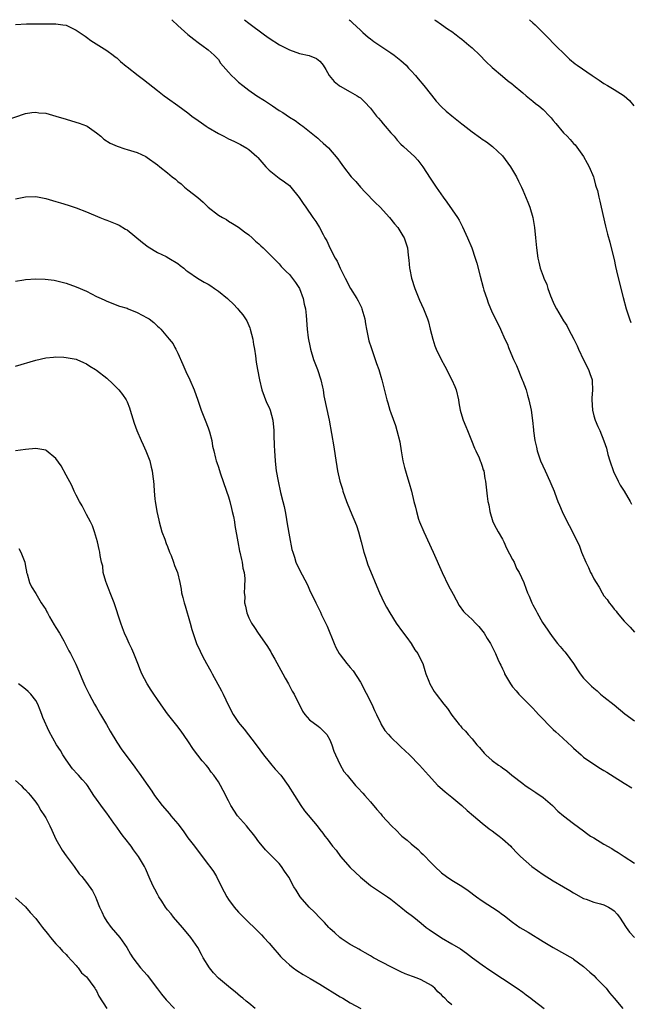
# Model space of a CAD drawing. Units: inches. Extents: x 2571000 to 2574000, y 1551000 to 1554000.
# Drawn here: x 2572058 to 2572178, y 1553806 to 1554000 of the extents above; entities that cross this region are included whole.
import ezdxf

# ---------------------------------------------------------------- set-up
doc = ezdxf.new("R2010")
doc.units = ezdxf.units.IN
doc.header["$MEASUREMENT"] = 0
doc.layers.add('LD25711551_10ft', color=82, linetype='Continuous')

msp = doc.modelspace()

# ---------------------------------------------------------------- linework, layer by layer
at = {"layer": 'LD25711551_10ft'}
for points, elevation in [([(2572057.05, 1553999.05), (2572059.2, 1553999.2), (2572063, 1553999.16), (2572065, 1553999.16), (2572066.33, 1553999), (2572067, 1553998.9), (2572069, 1553997.95), (2572069.54, 1553997.54), (2572070.38, 1553997), (2572070.73, 1553996.73), (2572071, 1553996.56), (2572071.88, 1553995.88), (2572075, 1553993.94), (2572076.3, 1553993), (2572076.69, 1553992.69), (2572077, 1553992.46), (2572077.74, 1553991.74), (2572078.83, 1553990.83), (2572079, 1553990.71), (2572081.18, 1553989), (2572082.22, 1553988.22), (2572085, 1553986.03), (2572086.35, 1553985), (2572087, 1553984.55), (2572089, 1553983.11), (2572091, 1553981.61), (2572091.79, 1553981), (2572093, 1553980.12), (2572093.68, 1553979.67), (2572094.57, 1553979), (2572095, 1553978.73), (2572097, 1553977.57), (2572098.07, 1553977), (2572099, 1553976.53), (2572100.06, 1553976.06), (2572101, 1553975.57), (2572101.38, 1553975.38), (2572102.64, 1553974.64), (2572103, 1553974.38), (2572104.6, 1553973), (2572104.8, 1553972.8), (2572106.38, 1553971), (2572107, 1553970.33), (2572108.64, 1553969), (2572109, 1553968.74), (2572110.04, 1553968.04), (2572111, 1553967.29), (2572111.29, 1553967), (2572112.96, 1553964.96), (2572113.73, 1553963.73), (2572114.22, 1553963), (2572115.61, 1553961), (2572116.19, 1553960.19), (2572116.94, 1553959), (2572117.67, 1553957.67), (2572118.01, 1553957), (2572118.36, 1553956.36), (2572118.97, 1553955), (2572120.03, 1553953), (2572120.39, 1553952.39), (2572121, 1553951.01), (2572122.01, 1553949), (2572123.07, 1553947), (2572124.3, 1553945), (2572124.56, 1553944.56), (2572125.21, 1553943.21), (2572125.3, 1553943), (2572125.68, 1553941.68), (2572125.85, 1553941), (2572126.03, 1553940.03), (2572126.19, 1553939), (2572126.68, 1553936.68), (2572127.09, 1553935.36), (2572127.16, 1553935.16), (2572127.93, 1553933), (2572128.18, 1553932.18), (2572128.61, 1553931), (2572129, 1553929.63), (2572129.2, 1553929), (2572130.24, 1553925), (2572130.43, 1553924.43), (2572130.81, 1553923), (2572131, 1553922.45), (2572131.95, 1553919.95), (2572132.21, 1553919), (2572132.74, 1553916.74), (2572133.03, 1553915), (2572133.39, 1553913), (2572133.68, 1553911.68), (2572133.89, 1553911), (2572134.12, 1553910.12), (2572134.6, 1553908.6), (2572135.04, 1553907.04), (2572135.56, 1553905), (2572135.89, 1553903.89), (2572136.05, 1553903), (2572136.48, 1553901.52), (2572136.65, 1553901), (2572137.48, 1553899), (2572139.32, 1553895), (2572141.12, 1553891), (2572142.38, 1553888.38), (2572143.29, 1553886.71), (2572144.45, 1553884.45), (2572145.29, 1553883.29), (2572145.57, 1553883), (2572147, 1553881.68), (2572147.71, 1553881), (2572148.32, 1553880.32), (2572149.38, 1553879), (2572149.97, 1553877.97), (2572150.63, 1553877), (2572151, 1553876.31), (2572151.64, 1553875), (2572152.1, 1553873.9), (2572152.51, 1553873), (2572152.69, 1553872.69), (2572153, 1553871.96), (2572153.31, 1553871.31), (2572153.43, 1553871), (2572154, 1553870), (2572154.59, 1553869), (2572155, 1553868.43), (2572155.67, 1553867.67), (2572156.22, 1553867), (2572158.18, 1553865), (2572159, 1553864.2), (2572159.59, 1553863.59), (2572160.12, 1553863), (2572163, 1553860), (2572163.55, 1553859.55), (2572164.1, 1553859), (2572166.68, 1553856.68), (2572167, 1553856.35), (2572168.51, 1553855), (2572169, 1553854.54), (2572171, 1553853.15), (2572172.33, 1553852.33), (2572173, 1553851.96), (2572173.57, 1553851.57), (2572175, 1553850.71), (2572177, 1553849.42), (2572178.49, 1553848.49)], 7100), ([(2572087.85, 1554000), (2572087.92, 1553999.92), (2572089, 1553998.88), (2572091, 1553997.09), (2572092.14, 1553996.14), (2572093, 1553995.51), (2572093.28, 1553995.28), (2572093.74, 1553995), (2572095, 1553994.05), (2572096.16, 1553993), (2572097, 1553992.13), (2572097.45, 1553991.45), (2572099, 1553989.66), (2572099.59, 1553989), (2572100.31, 1553988.31), (2572101, 1553987.71), (2572101.85, 1553987), (2572103, 1553986.12), (2572104.6, 1553985), (2572106.09, 1553984.09), (2572107.28, 1553983.28), (2572107.66, 1553983), (2572109, 1553982.1), (2572109.69, 1553981.69), (2572111, 1553980.76), (2572112.11, 1553980.11), (2572113, 1553979.44), (2572113.27, 1553979.27), (2572113.64, 1553979), (2572115, 1553977.95), (2572116.63, 1553976.63), (2572117, 1553976.27), (2572117.68, 1553975.68), (2572118.72, 1553974.72), (2572120.57, 1553972.57), (2572121, 1553971.9), (2572121.65, 1553971), (2572123.21, 1553969), (2572124.1, 1553968.1), (2572124.99, 1553967), (2572125.96, 1553965.96), (2572127.93, 1553963.93), (2572128.91, 1553963), (2572130.75, 1553961), (2572131.73, 1553959.73), (2572132.4, 1553959), (2572133, 1553958.06), (2572133.38, 1553957.38), (2572133.64, 1553957), (2572134.28, 1553955), (2572134.41, 1553953.59), (2572134.56, 1553952.56), (2572134.65, 1553951), (2572134.72, 1553950.72), (2572135.04, 1553949), (2572135.71, 1553947), (2572136.66, 1553944.66), (2572137.42, 1553943), (2572138.22, 1553941), (2572138.4, 1553940.4), (2572138.78, 1553939), (2572139.27, 1553937), (2572139.7, 1553935.7), (2572139.83, 1553935.36), (2572139.96, 1553935), (2572140.91, 1553933), (2572141.67, 1553931.67), (2572143.01, 1553929), (2572143.64, 1553927.64), (2572143.85, 1553927), (2572144.35, 1553925), (2572144.43, 1553924.43), (2572144.69, 1553923), (2572145, 1553921.89), (2572145.27, 1553921), (2572145.8, 1553919.8), (2572146.1, 1553919), (2572146.91, 1553917), (2572147.48, 1553915.48), (2572147.74, 1553915), (2572148.41, 1553913.59), (2572148.63, 1553913), (2572148.71, 1553912.71), (2572149, 1553911.93), (2572149.21, 1553911.21), (2572149.32, 1553911), (2572149.54, 1553909.54), (2572149.66, 1553909), (2572149.82, 1553907.82), (2572149.96, 1553906.04), (2572150.14, 1553905), (2572150.32, 1553904.32), (2572150.51, 1553903), (2572151.13, 1553901), (2572151.74, 1553899.74), (2572152.14, 1553899), (2572153, 1553897.54), (2572153.27, 1553897), (2572153.81, 1553895.81), (2572155, 1553893.56), (2572155.28, 1553893), (2572155.8, 1553891.8), (2572156.31, 1553891), (2572157.2, 1553889), (2572157.67, 1553887.67), (2572157.93, 1553887), (2572158.29, 1553886.29), (2572158.78, 1553885), (2572158.87, 1553884.87), (2572159, 1553884.59), (2572159.58, 1553883.58), (2572159.83, 1553883), (2572160.88, 1553881.12), (2572161, 1553880.92), (2572161.83, 1553879.83), (2572162.33, 1553879), (2572163, 1553878.07), (2572163.84, 1553877), (2572164.4, 1553876.4), (2572165, 1553875.6), (2572165.3, 1553875.31), (2572165.53, 1553875), (2572166.97, 1553873), (2572167.81, 1553871.81), (2572168.31, 1553871), (2572169, 1553870.16), (2572169.57, 1553869.57), (2572170.09, 1553869), (2572170.58, 1553868.58), (2572171, 1553868.19), (2572171.64, 1553867.64), (2572172.35, 1553867), (2572173, 1553866.47), (2572175, 1553864.87), (2572177.13, 1553863.13), (2572179, 1553861.73)], 7090), ([(2572102.16, 1554000), (2572103, 1553999.31), (2572106.11, 1553997), (2572107, 1553996.38), (2572109.04, 1553995.04), (2572111, 1553994.07), (2572113, 1553993.36), (2572114.92, 1553992.92), (2572116.33, 1553992.33), (2572117, 1553991.81), (2572117.38, 1553991.38), (2572117.64, 1553991), (2572118.17, 1553990.17), (2572118.85, 1553989), (2572119.82, 1553987.82), (2572120.81, 1553987), (2572121, 1553986.86), (2572123, 1553985.79), (2572124.37, 1553985), (2572124.75, 1553984.75), (2572125, 1553984.57), (2572125.82, 1553983.82), (2572127, 1553982.54), (2572128.18, 1553981), (2572128.55, 1553980.55), (2572129, 1553980.05), (2572129.49, 1553979.49), (2572129.88, 1553979), (2572131, 1553977.69), (2572131.63, 1553977), (2572132.26, 1553976.26), (2572133, 1553975.44), (2572133.5, 1553975), (2572135, 1553973.58), (2572135.64, 1553973), (2572136.29, 1553972.29), (2572137.31, 1553971), (2572138.76, 1553968.76), (2572139, 1553968.36), (2572139.55, 1553967.55), (2572139.91, 1553967), (2572141.29, 1553965), (2572142.04, 1553964.04), (2572144.13, 1553961), (2572144.47, 1553960.47), (2572145.15, 1553959.15), (2572146.11, 1553957), (2572146.96, 1553955), (2572147.64, 1553953), (2572147.96, 1553951.96), (2572148.58, 1553949.42), (2572149.17, 1553947.17), (2572149.35, 1553946.65), (2572149.89, 1553945), (2572150.18, 1553944.18), (2572151, 1553942.27), (2572152.11, 1553940.11), (2572152.59, 1553939), (2572153.49, 1553937), (2572154.02, 1553936.02), (2572154.22, 1553935.36), (2572154.33, 1553935), (2572155.19, 1553933), (2572155.79, 1553931.79), (2572156.89, 1553929), (2572157, 1553928.68), (2572157.65, 1553927), (2572157.93, 1553925.93), (2572158.23, 1553925), (2572158.64, 1553923), (2572158.93, 1553920.93), (2572159.1, 1553919.1), (2572159.11, 1553918.89), (2572159.35, 1553917), (2572159.7, 1553915.7), (2572159.82, 1553915), (2572160.24, 1553913.76), (2572160.52, 1553913), (2572161.42, 1553911), (2572162.37, 1553909), (2572162.53, 1553908.53), (2572163.21, 1553907), (2572163.35, 1553906.65), (2572163.93, 1553905), (2572164.23, 1553904.23), (2572164.76, 1553903), (2572165.49, 1553901.49), (2572166.81, 1553899), (2572168.19, 1553896.19), (2572168.61, 1553895), (2572169.42, 1553893), (2572169.96, 1553891.96), (2572170.36, 1553891), (2572170.59, 1553890.59), (2572171, 1553889.73), (2572171.44, 1553889), (2572172.06, 1553888.06), (2572172.63, 1553887), (2572173, 1553886.39), (2572173.63, 1553885.63), (2572174.03, 1553885), (2572174.49, 1553884.49), (2572175, 1553883.78), (2572175.38, 1553883.38), (2572175.64, 1553883), (2572177, 1553881.39), (2572177.36, 1553881), (2572178.17, 1553880.17), (2572179, 1553879.2)], 7080), ([(2572122.79, 1554000), (2572123, 1553999.81), (2572123.41, 1553999.41), (2572125, 1553997.91), (2572125.46, 1553997.46), (2572126.03, 1553997), (2572126.54, 1553996.54), (2572127, 1553996.21), (2572127.67, 1553995.67), (2572131, 1553993.46), (2572131.64, 1553993), (2572133, 1553991.92), (2572133.99, 1553991), (2572134.47, 1553990.47), (2572135, 1553989.94), (2572135.87, 1553989), (2572136.36, 1553988.36), (2572137.53, 1553987), (2572139, 1553985.13), (2572139.96, 1553983.96), (2572141, 1553982.84), (2572141.93, 1553981.93), (2572143, 1553981.04), (2572145, 1553979.47), (2572145.28, 1553979.28), (2572147, 1553977.89), (2572148.69, 1553976.69), (2572149, 1553976.44), (2572149.88, 1553975.88), (2572151.01, 1553975.01), (2572153, 1553973.12), (2572154.58, 1553971), (2572155, 1553970.3), (2572155.74, 1553969), (2572156.13, 1553968.13), (2572156.72, 1553967), (2572157, 1553966.4), (2572158.02, 1553964.02), (2572158.41, 1553963), (2572158.99, 1553960.99), (2572159.29, 1553959), (2572159.49, 1553957), (2572159.72, 1553955), (2572160, 1553953), (2572160.17, 1553952.17), (2572160.46, 1553951), (2572161, 1553949.43), (2572161.16, 1553949), (2572161.75, 1553947.75), (2572161.96, 1553947), (2572162.46, 1553945.54), (2572163, 1553944.26), (2572163.42, 1553943.42), (2572163.62, 1553943), (2572165, 1553940.63), (2572165.66, 1553939.66), (2572166.04, 1553939), (2572167.09, 1553937), (2572167.7, 1553935.7), (2572167.84, 1553935.36), (2572168, 1553935), (2572168.95, 1553932.95), (2572169.94, 1553931), (2572170.23, 1553930.23), (2572170.65, 1553929), (2572170.69, 1553928.69), (2572170.74, 1553927), (2572170.61, 1553925.39), (2572170.6, 1553925), (2572170.72, 1553923), (2572171, 1553921.87), (2572171.29, 1553921), (2572171.8, 1553919.8), (2572172.17, 1553919), (2572172.96, 1553916.96), (2572173.48, 1553915.48), (2572173.77, 1553914.23), (2572174.15, 1553913), (2572174.88, 1553910.88), (2572175.78, 1553909), (2572176.23, 1553908.23), (2572177.02, 1553907.02), (2572178.19, 1553905), (2572178.46, 1553904.46)], 7070), ([(2572139.63, 1554000), (2572139.84, 1553999.84), (2572141, 1553999.05), (2572142.2, 1553998.2), (2572143, 1553997.65), (2572143.87, 1553997), (2572144.5, 1553996.5), (2572145, 1553996.14), (2572146.36, 1553995), (2572147, 1553994.43), (2572148.53, 1553993), (2572149.75, 1553991.75), (2572151, 1553990.55), (2572153, 1553988.85), (2572154.02, 1553988.02), (2572155, 1553987.27), (2572155.13, 1553987.13), (2572157, 1553985.59), (2572157.67, 1553985), (2572159, 1553983.92), (2572159.5, 1553983.5), (2572160.14, 1553983), (2572161, 1553982.27), (2572162.29, 1553981), (2572162.63, 1553980.63), (2572163, 1553980.11), (2572163.53, 1553979.53), (2572165, 1553977.72), (2572165.73, 1553977), (2572166.35, 1553976.35), (2572167, 1553975.61), (2572167.3, 1553975.3), (2572169, 1553973), (2572169.7, 1553971.7), (2572170.06, 1553971), (2572170.92, 1553969), (2572171, 1553968.76), (2572171.37, 1553967.37), (2572171.5, 1553967), (2572171.7, 1553966.3), (2572172.01, 1553965), (2572172.18, 1553964.18), (2572172.48, 1553963), (2572173.3, 1553959.3), (2572173.7, 1553957.7), (2572174.14, 1553956.14), (2572174.43, 1553955), (2572175, 1553952.69), (2572175.3, 1553951.3), (2572175.51, 1553950.49), (2572176.07, 1553948.07), (2572176.78, 1553945.22), (2572177.38, 1553943), (2572178.03, 1553941), (2572178.3, 1553940.3)], 7060), ([(2572158.36, 1554000), (2572159, 1553999.39), (2572159.44, 1553999), (2572161, 1553997.4), (2572161.45, 1553997), (2572162.2, 1553996.2), (2572163, 1553995.39), (2572163.42, 1553995), (2572165.4, 1553993), (2572166.23, 1553992.23), (2572167.31, 1553991.31), (2572167.71, 1553991), (2572170.67, 1553989), (2572172.08, 1553988.08), (2572173, 1553987.44), (2572173.7, 1553987), (2572175, 1553986.25), (2572176.97, 1553984.97), (2572178.05, 1553984.05), (2572178.88, 1553983)], 7050), ([(2572055, 1553980.12), (2572059, 1553981.5), (2572060.27, 1553981.73), (2572061, 1553981.78), (2572061.65, 1553981.65), (2572063, 1553981.55), (2572065, 1553980.99), (2572067, 1553980.35), (2572068.06, 1553980.06), (2572069.58, 1553979.59), (2572071, 1553979.06), (2572071.12, 1553979), (2572073, 1553977.68), (2572073.85, 1553977), (2572074.46, 1553976.46), (2572075.66, 1553975.66), (2572077.03, 1553975.03), (2572078.55, 1553974.55), (2572079, 1553974.43), (2572081, 1553973.8), (2572082.7, 1553973), (2572083, 1553972.84), (2572085, 1553971.36), (2572085.44, 1553971), (2572087, 1553969.77), (2572087.91, 1553969), (2572088.55, 1553968.55), (2572089, 1553968.12), (2572089.64, 1553967.64), (2572090.32, 1553967), (2572091, 1553966.44), (2572092.93, 1553964.93), (2572094.03, 1553964.03), (2572095, 1553963.06), (2572097, 1553961.47), (2572097.8, 1553961), (2572098.58, 1553960.58), (2572099, 1553960.28), (2572099.81, 1553959.81), (2572101, 1553959.08), (2572102.18, 1553958.18), (2572103, 1553957.58), (2572103.66, 1553957), (2572104.34, 1553956.34), (2572105, 1553955.77), (2572105.37, 1553955.37), (2572105.83, 1553955), (2572107, 1553953.83), (2572107.86, 1553953), (2572108.42, 1553952.42), (2572109, 1553951.82), (2572109.35, 1553951.35), (2572109.72, 1553951), (2572110.35, 1553950.35), (2572111, 1553949.76), (2572112.2, 1553948.2), (2572113, 1553947.01), (2572113.73, 1553945), (2572113.93, 1553943.93), (2572114.18, 1553943), (2572114.33, 1553941.67), (2572114.5, 1553939), (2572114.72, 1553937.28), (2572115.1, 1553935.36), (2572115.17, 1553935), (2572115.77, 1553933), (2572116.52, 1553931), (2572117.21, 1553929), (2572117.5, 1553927.5), (2572117.64, 1553927), (2572117.82, 1553925.82), (2572118.84, 1553921), (2572119.77, 1553915.77), (2572120.04, 1553913.96), (2572120.51, 1553911), (2572120.95, 1553909), (2572121.44, 1553907.44), (2572121.55, 1553907), (2572122.28, 1553905), (2572123, 1553903.18), (2572124.23, 1553900.23), (2572124.63, 1553899), (2572125.18, 1553897), (2572125.67, 1553895), (2572125.98, 1553893.98), (2572126.49, 1553892.49), (2572127, 1553891.21), (2572128.22, 1553888.22), (2572128.74, 1553887), (2572129.69, 1553885), (2572130.17, 1553884.17), (2572130.77, 1553883), (2572132.05, 1553881), (2572133.31, 1553879.31), (2572134.13, 1553878.13), (2572134.98, 1553877), (2572135.76, 1553875.76), (2572136.33, 1553875), (2572137, 1553873.61), (2572137.28, 1553873), (2572137.67, 1553871.67), (2572137.89, 1553871), (2572138.48, 1553869.52), (2572138.67, 1553869), (2572139.54, 1553867.54), (2572139.91, 1553867), (2572141.45, 1553865), (2572142.14, 1553864.14), (2572143, 1553862.82), (2572144.47, 1553861), (2572144.72, 1553860.72), (2572145, 1553860.36), (2572145.69, 1553859.69), (2572146.26, 1553859), (2572147, 1553858.17), (2572147.93, 1553857), (2572148.45, 1553856.45), (2572149.38, 1553855.38), (2572149.73, 1553855), (2572151, 1553853.93), (2572152.24, 1553853), (2572152.7, 1553852.7), (2572153, 1553852.45), (2572153.85, 1553851.85), (2572154.88, 1553851), (2572157, 1553849.35), (2572157.48, 1553849), (2572158.38, 1553848.38), (2572159.58, 1553847.58), (2572161, 1553846.61), (2572162.88, 1553845), (2572163.94, 1553843.94), (2572165, 1553842.99), (2572167, 1553841.47), (2572169, 1553840), (2572169.55, 1553839.55), (2572170.38, 1553839), (2572171, 1553838.62), (2572173, 1553837.43), (2572174.54, 1553836.54), (2572175, 1553836.24), (2572175.78, 1553835.78), (2572177, 1553835), (2572179, 1553833.63)], 7110), ([(2572057, 1553964.69), (2572059, 1553965.08), (2572061, 1553965.12), (2572063, 1553964.76), (2572064.33, 1553964.33), (2572065, 1553964.16), (2572065.87, 1553963.87), (2572067.4, 1553963.4), (2572069, 1553962.89), (2572071, 1553962.12), (2572073.65, 1553961), (2572074.61, 1553960.61), (2572075, 1553960.48), (2572077, 1553959.67), (2572077.45, 1553959.45), (2572078.72, 1553958.72), (2572079, 1553958.53), (2572082.03, 1553956.03), (2572083.19, 1553955.19), (2572085, 1553954.11), (2572086.71, 1553953.29), (2572087.26, 1553953), (2572089, 1553951.91), (2572089.5, 1553951.5), (2572090.17, 1553951), (2572090.62, 1553950.62), (2572091, 1553950.36), (2572092.86, 1553949), (2572094.22, 1553948.22), (2572095, 1553947.83), (2572095.51, 1553947.51), (2572096.22, 1553947), (2572097, 1553946.49), (2572098.83, 1553945), (2572099, 1553944.81), (2572099.95, 1553943.95), (2572100.82, 1553943), (2572101, 1553942.76), (2572101.81, 1553941.81), (2572102.38, 1553941), (2572102.6, 1553940.6), (2572103.21, 1553939.21), (2572103.29, 1553939), (2572103.8, 1553937), (2572103.94, 1553935.94), (2572104.05, 1553935.36), (2572104.12, 1553935), (2572104.32, 1553933.68), (2572104.46, 1553932.46), (2572104.69, 1553931), (2572105.08, 1553929), (2572105.59, 1553927), (2572106.52, 1553924.52), (2572107, 1553923.49), (2572107.19, 1553923), (2572107.72, 1553921), (2572107.91, 1553919), (2572107.93, 1553918.07), (2572108.02, 1553916.02), (2572108.05, 1553915), (2572108.19, 1553913), (2572108.26, 1553912.26), (2572108.43, 1553911), (2572108.79, 1553909), (2572109.27, 1553906.73), (2572109.7, 1553905), (2572109.97, 1553903.97), (2572110.15, 1553903), (2572110.3, 1553902.3), (2572110.59, 1553900.59), (2572111, 1553898.03), (2572111.51, 1553895.51), (2572111.66, 1553895), (2572112.01, 1553893.99), (2572112.3, 1553893), (2572113, 1553891.53), (2572114.57, 1553888.57), (2572115, 1553887.59), (2572116.21, 1553885), (2572116.48, 1553884.48), (2572117.13, 1553883.13), (2572117.34, 1553882.66), (2572118.42, 1553880.42), (2572119.85, 1553877), (2572120.17, 1553876.17), (2572120.84, 1553875), (2572121, 1553874.74), (2572122.35, 1553873), (2572123, 1553872.27), (2572123.56, 1553871.56), (2572125, 1553869.35), (2572127.24, 1553865), (2572127.77, 1553863.77), (2572128.15, 1553863), (2572129, 1553861.19), (2572129.1, 1553861), (2572129.83, 1553859.83), (2572130.53, 1553859), (2572131, 1553858.51), (2572132.8, 1553856.8), (2572133, 1553856.63), (2572134.68, 1553855), (2572136.62, 1553853), (2572138.39, 1553851), (2572140.26, 1553849), (2572140.65, 1553848.65), (2572141.74, 1553847.74), (2572143, 1553846.65), (2572144.97, 1553845), (2572146.06, 1553844.06), (2572147.26, 1553843), (2572149, 1553841.55), (2572150.41, 1553840.41), (2572151, 1553840.01), (2572151.56, 1553839.56), (2572152.35, 1553839), (2572153, 1553838.48), (2572154.62, 1553837), (2572154.8, 1553836.8), (2572155, 1553836.62), (2572155.77, 1553835.77), (2572156.58, 1553835), (2572158.82, 1553833), (2572161, 1553831.39), (2572163, 1553830.16), (2572165, 1553828.97), (2572166.28, 1553828.28), (2572167, 1553827.78), (2572169, 1553826.68), (2572169.47, 1553826.53), (2572171, 1553825.98), (2572172.35, 1553825.65), (2572173, 1553825.45), (2572173.92, 1553825), (2572174.58, 1553824.58), (2572175, 1553824.25), (2572175.58, 1553823.58), (2572176.05, 1553823), (2572177.4, 1553821), (2572178.07, 1553820.07), (2572179, 1553819)], 7120), ([(2572057, 1553948.46), (2572058.69, 1553948.69), (2572059, 1553948.75), (2572061, 1553948.89), (2572062.86, 1553948.86), (2572064.63, 1553948.63), (2572066.23, 1553948.23), (2572067, 1553948.01), (2572069, 1553947.31), (2572071, 1553946.43), (2572073, 1553945.42), (2572073.88, 1553945), (2572074.66, 1553944.66), (2572075, 1553944.5), (2572077.53, 1553943.53), (2572079, 1553943.08), (2572079.21, 1553943), (2572081, 1553942.28), (2572083, 1553941.21), (2572083.34, 1553941), (2572084.27, 1553940.27), (2572085, 1553939.57), (2572085.32, 1553939.32), (2572085.66, 1553939), (2572087, 1553937.42), (2572087.33, 1553937), (2572088.1, 1553936.1), (2572088.44, 1553935.36), (2572088.6, 1553935), (2572089, 1553934.26), (2572090.03, 1553932.03), (2572090.62, 1553930.62), (2572091.36, 1553929), (2572092.23, 1553927), (2572092.97, 1553924.97), (2572093.6, 1553923), (2572094.38, 1553921), (2572095, 1553919.51), (2572095.14, 1553919.14), (2572095.25, 1553918.75), (2572095.71, 1553917), (2572095.88, 1553915.88), (2572096.09, 1553915), (2572096.47, 1553913.53), (2572096.58, 1553913), (2572096.68, 1553912.68), (2572097, 1553911.78), (2572097.38, 1553910.62), (2572098.64, 1553907), (2572099, 1553905.91), (2572099.25, 1553905), (2572099.57, 1553903.57), (2572099.75, 1553903), (2572099.96, 1553902.04), (2572100.16, 1553901), (2572100.26, 1553900.26), (2572100.82, 1553897), (2572101.2, 1553895.2), (2572101.26, 1553895), (2572101.55, 1553893.55), (2572101.72, 1553893), (2572101.82, 1553891.82), (2572102.06, 1553891), (2572102.21, 1553889.79), (2572102.17, 1553888.17), (2572102.12, 1553887), (2572102.22, 1553886.22), (2572102.17, 1553885), (2572102.37, 1553884.37), (2572102.59, 1553883), (2572103, 1553882.03), (2572103.52, 1553881), (2572104.13, 1553880.13), (2572104.86, 1553879), (2572106.57, 1553876.57), (2572107.35, 1553875.35), (2572107.51, 1553875), (2572108.12, 1553873.88), (2572109.71, 1553871), (2572110.14, 1553870.14), (2572110.83, 1553869), (2572111.58, 1553867.58), (2572111.94, 1553867), (2572113.61, 1553863.61), (2572114.07, 1553863), (2572115, 1553861.95), (2572116.65, 1553860.65), (2572117, 1553860.4), (2572117.72, 1553859.72), (2572118.37, 1553859), (2572119, 1553857.96), (2572119.37, 1553857), (2572119.76, 1553855.76), (2572120.06, 1553855), (2572121, 1553853.02), (2572121.76, 1553851.76), (2572122.37, 1553851), (2572124.06, 1553849), (2572124.52, 1553848.52), (2572125.47, 1553847.47), (2572125.86, 1553847), (2572126.41, 1553846.41), (2572127, 1553845.72), (2572128.27, 1553844.27), (2572129, 1553843.38), (2572129.32, 1553843), (2572131.11, 1553841), (2572132.09, 1553840.09), (2572133, 1553839.16), (2572133.18, 1553839), (2572134.2, 1553838.2), (2572135, 1553837.46), (2572136.36, 1553836.36), (2572137, 1553835.7), (2572137.39, 1553835.39), (2572139, 1553833.67), (2572139.65, 1553833), (2572141, 1553831.72), (2572141.94, 1553831), (2572143, 1553830.31), (2572145, 1553829.1), (2572146.27, 1553828.27), (2572147.91, 1553827), (2572149, 1553826.25), (2572152.18, 1553824.18), (2572153, 1553823.55), (2572153.33, 1553823.33), (2572153.72, 1553823), (2572155, 1553822), (2572156.44, 1553821), (2572157, 1553820.65), (2572158.05, 1553820.05), (2572161, 1553818.24), (2572163, 1553817.05), (2572166.84, 1553814.84), (2572167, 1553814.74), (2572169, 1553813.3), (2572170.19, 1553812.19), (2572171, 1553811.47), (2572171.48, 1553811), (2572173.42, 1553809), (2572174.11, 1553808.11), (2572175.05, 1553807), (2572176.7, 1553805)], 7130), ([(2572057, 1553931.69), (2572061, 1553932.86), (2572063, 1553933.3), (2572064.54, 1553933.46), (2572065, 1553933.49), (2572066.56, 1553933.44), (2572067, 1553933.4), (2572068.96, 1553933.04), (2572069.08, 1553933), (2572070.39, 1553932.39), (2572071, 1553932.12), (2572071.67, 1553931.67), (2572072.82, 1553931), (2572073, 1553930.88), (2572075, 1553929.28), (2572076.18, 1553928.18), (2572077, 1553927.43), (2572077.38, 1553927), (2572078.09, 1553926.09), (2572078.82, 1553925), (2572079, 1553924.61), (2572079.46, 1553923.46), (2572079.64, 1553923), (2572080.42, 1553920.42), (2572080.93, 1553919), (2572081.82, 1553917), (2572082.17, 1553916.17), (2572082.74, 1553915), (2572083.47, 1553913), (2572083.78, 1553911.78), (2572083.96, 1553911), (2572084.07, 1553909.93), (2572084.22, 1553909), (2572084.3, 1553908.3), (2572084.36, 1553907), (2572084.49, 1553905.51), (2572084.56, 1553905), (2572084.64, 1553904.64), (2572084.89, 1553903), (2572085.28, 1553901.28), (2572085.33, 1553901), (2572085.89, 1553899), (2572086.43, 1553897.57), (2572086.73, 1553896.73), (2572087, 1553896.1), (2572087.4, 1553895), (2572087.68, 1553894.32), (2572088.14, 1553893), (2572088.33, 1553892.33), (2572088.92, 1553891), (2572089.43, 1553889), (2572089.7, 1553887.7), (2572089.77, 1553887), (2572089.97, 1553886.03), (2572090.25, 1553885), (2572090.43, 1553884.43), (2572091.43, 1553881), (2572091.76, 1553879.76), (2572092.72, 1553877), (2572093.45, 1553875.45), (2572093.62, 1553875), (2572094.25, 1553873.75), (2572094.67, 1553873), (2572095.55, 1553871.55), (2572095.81, 1553871), (2572097.65, 1553867.65), (2572097.97, 1553867), (2572099, 1553864.74), (2572099.93, 1553863), (2572101, 1553861.41), (2572101.3, 1553861), (2572102.09, 1553860.09), (2572104.44, 1553857), (2572105.92, 1553855), (2572107, 1553853.66), (2572107.55, 1553853), (2572108.19, 1553852.19), (2572109.3, 1553851), (2572110.79, 1553849), (2572111.98, 1553847), (2572113.28, 1553845), (2572113.99, 1553843.99), (2572116.45, 1553841), (2572117, 1553840.27), (2572117.57, 1553839.57), (2572117.97, 1553839), (2572118.44, 1553838.44), (2572119.51, 1553837), (2572120.2, 1553836.2), (2572121.08, 1553835), (2572123, 1553832.79), (2572125, 1553830.87), (2572127, 1553829.22), (2572129.53, 1553827.53), (2572130.36, 1553827), (2572131, 1553826.57), (2572133, 1553824.98), (2572134.07, 1553824.07), (2572135, 1553823.43), (2572135.51, 1553823), (2572137, 1553821.82), (2572137.98, 1553821), (2572138.55, 1553820.55), (2572141, 1553818.91), (2572143, 1553817.78), (2572144.74, 1553816.74), (2572145.91, 1553815.9), (2572147.11, 1553815), (2572149, 1553813.62), (2572150.54, 1553812.54), (2572153, 1553810.88), (2572155.88, 1553809), (2572157, 1553808.22), (2572157.7, 1553807.7), (2572158.59, 1553807), (2572159, 1553806.7), (2572161.22, 1553805)], 7140), ([(2572143, 1553805.71), (2572142.28, 1553806.28), (2572141.64, 1553807), (2572141.29, 1553807.29), (2572141, 1553807.66), (2572140.27, 1553808.27), (2572139.65, 1553809), (2572139, 1553809.53), (2572137, 1553810.64), (2572136.17, 1553811), (2572135.28, 1553811.28), (2572133.84, 1553811.84), (2572133, 1553812.21), (2572132.46, 1553812.46), (2572131, 1553813.19), (2572127.61, 1553815), (2572127.22, 1553815.22), (2572127, 1553815.37), (2572125.96, 1553815.96), (2572125, 1553816.49), (2572124.68, 1553816.68), (2572124.07, 1553817), (2572123, 1553817.62), (2572121.2, 1553818.8), (2572120.92, 1553819), (2572119.94, 1553819.94), (2572119, 1553820.77), (2572118.76, 1553821), (2572117.95, 1553821.95), (2572117, 1553822.86), (2572115.98, 1553823.98), (2572114.88, 1553825), (2572113.14, 1553827), (2572112.32, 1553828.32), (2572111.87, 1553829), (2572110.89, 1553830.9), (2572110.06, 1553832.06), (2572109.47, 1553833), (2572109, 1553833.56), (2572107.62, 1553835), (2572107.28, 1553835.28), (2572107, 1553835.59), (2572106.29, 1553836.29), (2572105.73, 1553837), (2572105, 1553837.85), (2572104.16, 1553839), (2572103.65, 1553839.65), (2572103, 1553840.41), (2572102.53, 1553841), (2572100.78, 1553843), (2572099.44, 1553845), (2572099, 1553845.94), (2572097.96, 1553847.96), (2572097.4, 1553849), (2572097, 1553849.67), (2572096.08, 1553851), (2572095.61, 1553851.61), (2572095, 1553852.5), (2572094.59, 1553853), (2572093.84, 1553853.84), (2572092.1, 1553856.1), (2572091, 1553857.77), (2572089.7, 1553859.7), (2572088.83, 1553860.83), (2572087, 1553863.08), (2572086.22, 1553864.22), (2572085, 1553865.96), (2572084.31, 1553867), (2572083.76, 1553867.76), (2572082.99, 1553868.99), (2572081.95, 1553871), (2572081.66, 1553871.66), (2572081.14, 1553873), (2572080.32, 1553875), (2572079.92, 1553875.92), (2572079.4, 1553877), (2572079, 1553877.88), (2572078.52, 1553879), (2572078.09, 1553880.09), (2572077.77, 1553881), (2572076.44, 1553885), (2572075.66, 1553887), (2572075.5, 1553887.5), (2572075, 1553888.68), (2572074.81, 1553889.19), (2572074.32, 1553891), (2572074.21, 1553892.21), (2572073.96, 1553893), (2572073.69, 1553894.31), (2572073.63, 1553895), (2572073.52, 1553895.52), (2572073.15, 1553897), (2572072.59, 1553899), (2572072.17, 1553900.17), (2572071.82, 1553901), (2572071, 1553902.45), (2572070.82, 1553902.82), (2572070.13, 1553904.13), (2572069.64, 1553905), (2572069, 1553906.2), (2572068.61, 1553907), (2572068.11, 1553908.11), (2572067, 1553910.19), (2572065.99, 1553911.99), (2572065, 1553913.48), (2572063.07, 1553915.07), (2572063, 1553915.1), (2572061.39, 1553915.39), (2572061, 1553915.42), (2572059, 1553915.26), (2572057, 1553914.98)], 7150), ([(2572057.68, 1553895.68), (2572058.05, 1553895), (2572058.83, 1553893), (2572059, 1553892.13), (2572059.16, 1553891.16), (2572059.2, 1553891), (2572059.31, 1553890.69), (2572059.76, 1553889), (2572060.15, 1553888.15), (2572061, 1553886.81), (2572062.1, 1553885), (2572063, 1553883.65), (2572063.22, 1553883.22), (2572063.32, 1553883), (2572063.74, 1553882.26), (2572064.66, 1553880.66), (2572065, 1553880.14), (2572065.66, 1553879), (2572066.52, 1553877.48), (2572067.56, 1553875.56), (2572067.83, 1553875), (2572068.9, 1553872.9), (2572069.52, 1553871.53), (2572070.09, 1553870.09), (2572070.7, 1553868.7), (2572071.51, 1553867), (2572072.59, 1553865), (2572073, 1553864.33), (2572073.75, 1553863), (2572074.96, 1553861), (2572075.71, 1553859.71), (2572077, 1553857.52), (2572078, 1553856), (2572079, 1553854.61), (2572080.57, 1553852.57), (2572081, 1553851.93), (2572081.41, 1553851.41), (2572083.07, 1553849), (2572083.87, 1553847.87), (2572084.43, 1553847), (2572085.9, 1553845), (2572087.36, 1553843.36), (2572087.62, 1553843), (2572089, 1553841.38), (2572090.05, 1553840.05), (2572091, 1553838.66), (2572092.27, 1553837), (2572093, 1553835.99), (2572093.46, 1553835.46), (2572095, 1553833.41), (2572095.34, 1553833), (2572096.03, 1553832.03), (2572096.65, 1553831), (2572097.61, 1553829), (2572098.65, 1553827), (2572099, 1553826.5), (2572100.14, 1553825), (2572101, 1553824.01), (2572102.51, 1553822.51), (2572103, 1553821.96), (2572104.05, 1553821), (2572104.52, 1553820.52), (2572105.49, 1553819.49), (2572105.99, 1553819), (2572107, 1553817.87), (2572107.73, 1553817), (2572109, 1553815.61), (2572109.27, 1553815.27), (2572109.51, 1553815), (2572110.27, 1553814.27), (2572111, 1553813.63), (2572111.76, 1553813), (2572112.48, 1553812.48), (2572113.7, 1553811.7), (2572115.1, 1553810.9), (2572117, 1553809.77), (2572121, 1553807.28), (2572121.52, 1553807), (2572123, 1553806.11), (2572125.06, 1553805)], 7160), ([(2572104.29, 1553805), (2572103, 1553806.02), (2572102.47, 1553806.47), (2572101.8, 1553807), (2572101.38, 1553807.38), (2572100.3, 1553808.3), (2572099.37, 1553809), (2572099, 1553809.3), (2572097, 1553811), (2572096.04, 1553812.04), (2572095.24, 1553813), (2572093.99, 1553815), (2572093.67, 1553815.67), (2572092.95, 1553817), (2572091.6, 1553819), (2572091, 1553819.69), (2572089.94, 1553821), (2572088.19, 1553823), (2572087.67, 1553823.67), (2572087, 1553824.48), (2572086.6, 1553825), (2572085.84, 1553826.16), (2572085.3, 1553827), (2572085, 1553827.53), (2572084.5, 1553828.5), (2572084.21, 1553829), (2572083.54, 1553830.46), (2572082.61, 1553832.61), (2572082.42, 1553833), (2572081.26, 1553835), (2572080.29, 1553836.29), (2572079.79, 1553837), (2572078.56, 1553838.56), (2572078.27, 1553839), (2572077.7, 1553839.7), (2572077, 1553840.77), (2572076.43, 1553841.57), (2572075, 1553843.5), (2572074.34, 1553844.34), (2572072.48, 1553847), (2572071.19, 1553849), (2572071, 1553849.24), (2572070.17, 1553850.17), (2572069.46, 1553851), (2572069.23, 1553851.23), (2572068.28, 1553852.28), (2572067, 1553854.05), (2572066.35, 1553855), (2572065.86, 1553855.86), (2572065.11, 1553857), (2572063.63, 1553859.63), (2572062.4, 1553862.4), (2572062.2, 1553863), (2572061.85, 1553863.85), (2572061.41, 1553865), (2572061, 1553865.76), (2572060.04, 1553867), (2572059.53, 1553867.53), (2572059, 1553867.97), (2572058.4, 1553868.4), (2572057.61, 1553869)], 7170), ([(2572057, 1553849.98), (2572058.12, 1553849), (2572058.54, 1553848.54), (2572059, 1553848.15), (2572059.52, 1553847.52), (2572059.97, 1553847), (2572061, 1553845.69), (2572061.27, 1553845.27), (2572061.46, 1553845), (2572062.04, 1553844.04), (2572062.76, 1553843), (2572063, 1553842.58), (2572063.77, 1553841), (2572064.15, 1553840.15), (2572065, 1553838.39), (2572066.23, 1553836.23), (2572067, 1553835.12), (2572068.6, 1553833), (2572069.58, 1553831.58), (2572070.09, 1553831), (2572071, 1553829.82), (2572072.18, 1553828.18), (2572072.78, 1553827), (2572073, 1553826.52), (2572073.58, 1553825), (2572074.03, 1553824.03), (2572074.47, 1553823), (2572075, 1553822.17), (2572075.86, 1553821), (2572077.57, 1553819), (2572078.95, 1553817), (2572079.68, 1553815.68), (2572080.14, 1553815), (2572081, 1553813.86), (2572081.68, 1553813), (2572082.32, 1553812.32), (2572083, 1553811.54), (2572085, 1553808.89), (2572085.8, 1553807.8), (2572086.71, 1553806.71), (2572088.39, 1553805)], 7180), ([(2572057, 1553826.85), (2572059, 1553825.07), (2572059.92, 1553823.92), (2572061, 1553822.73), (2572061.73, 1553821.73), (2572062.35, 1553821), (2572062.62, 1553820.62), (2572063, 1553820.18), (2572063.5, 1553819.5), (2572063.9, 1553819), (2572065, 1553817.78), (2572065.66, 1553817), (2572066.29, 1553816.29), (2572067, 1553815.66), (2572067.3, 1553815.3), (2572069, 1553813.45), (2572069.2, 1553813.2), (2572069.39, 1553813), (2572070.05, 1553812.05), (2572071, 1553811.21), (2572071.18, 1553811), (2572071.75, 1553810.24), (2572072.66, 1553809), (2572072.76, 1553808.76), (2572073, 1553808.45), (2572073.44, 1553807.44), (2572075.04, 1553805)], 7190)]:
    msp.add_lwpolyline(points, dxfattribs=dict(at, elevation=elevation))

doc.saveas('drawing.dxf')
